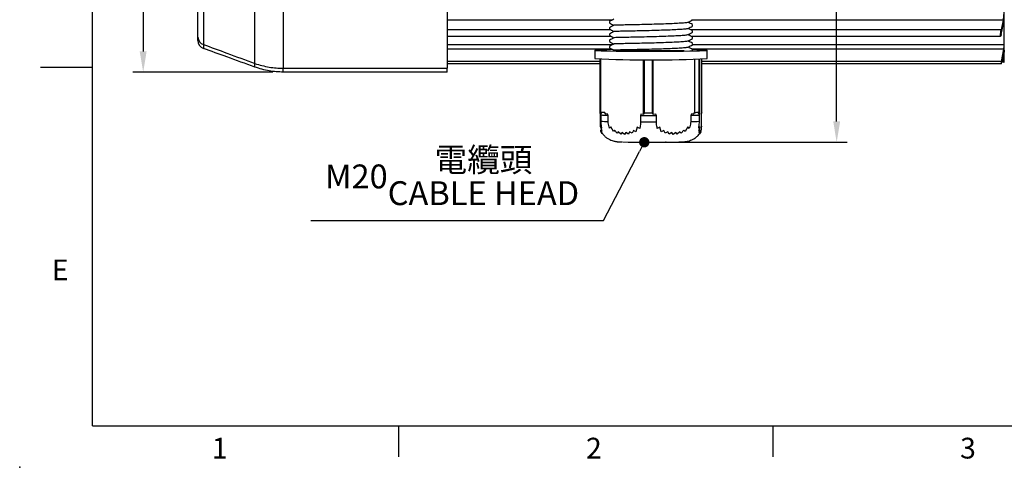
# Model space of a CAD drawing. Extents: x -18 to 700, y -10 to 490.
# Drawn here: x -18 to 219, y -10 to 98 of the extents above; entities that cross this region are included whole.
import ezdxf
from ezdxf.enums import TextEntityAlignment as Align

# ---------------------------------------------------------------- set-up
doc = ezdxf.new("R2010")
doc.units = 0
doc.header["$LTSCALE"] = 12.5
doc.layers.get('0').update_dxf_attribs({"color": 3, "linetype": 'CONTINUOUS'})
doc.layers.get('Defpoints').update_dxf_attribs({"linetype": 'CONTINUOUS'})
doc.layers.add('DIM', color=3, linetype='CONTINUOUS')
doc.layers.add('MAIN', color=7, linetype='CONTINUOUS')
doc.styles.add('ATTDEF', font='txt')
doc.styles.get("Standard").update_dxf_attribs({"font": 'simplex.shx'})
doc.dimstyles.new('C', dxfattribs={"dimscale": 2.5, "dimtxt": 2.3, "dimasz": 2, "dimexe": 1, "dimexo": 1, "dimgap": 1, "dimtad": 1, "dimtoh": 1, "dimdec": 4, "dimdsep": 46, "dimtxsty": 'Standard', "dimcen": 0, "dimclrd": 256, "dimclre": 256, "dimclrt": 256, "dimadec": 0, "dimazin": 0, "dimtfac": 0.6, "dimtdec": 4, "dimtofl": 0, "dimtmove": 0, "dimatfit": 3, "dimfxl": 0, "dimtolj": 1, "dimarcsym": 0})
doc.dimstyles.new('L', dxfattribs={"dimscale": 2.5, "dimtxt": 2.3, "dimasz": 2, "dimexe": 1, "dimexo": 1, "dimgap": 1, "dimtad": 1, "dimdec": 4, "dimdsep": 46, "dimtxsty": 'Standard', "dimcen": 0, "dimclrd": 256, "dimclre": 256, "dimclrt": 256, "dimadec": 0, "dimazin": 0, "dimtfac": 0.6, "dimtdec": 4, "dimtmove": 0, "dimatfit": 3, "dimfxl": 0, "dimtolj": 1, "dimarcsym": 0})

# ---------------------------------------------------------------- blocks, each defined once
blk = doc.blocks.new('*D38')
at = {"layer": 'Defpoints', "color": 0}
for p in [(45.91, 205.12), (12.21, 85.12), (45.91, 85.12)]:
    blk.add_point(p, dxfattribs=at)
at = {"layer": 'DIM', "lineweight": -2}
for p, q in [((43.41, 205.12), (9.71, 205.12)), ((12.21, 200.12), (12.21, 90.12)), ((43.41, 85.12), (9.71, 85.12))]:
    blk.add_line(p, q, dxfattribs=at)
at = {"layer": 'DIM'}
for points in [[(11.37, 200.12), (13.04, 200.12), (12.21, 205.12)], [(11.37, 90.12), (13.04, 90.12), (12.21, 85.12)]]:
    blk.add_solid(points, dxfattribs=at)
at = {"layer": 'DIM', "insert": (3.9, 145.12), "char_height": 5.75, "attachment_point": 2, "rotation": 90}
blk.add_mtext('\\A1;{\\fGDT|b0|i0|c0|p2;\\H0.86957x;o\\H0.75x; }120', dxfattribs=at)
blk = doc.blocks.new('_Dot')
at = {"color": 0, "linetype": 'ByBlock', "lineweight": -2}
blk.add_line((-0.5, 0), (-1, 0), dxfattribs=at)
at = {"color": 0, "linetype": 'ByBlock', "const_width": 0.5}
blk.add_lwpolyline([(-0.25, 0, 1), (0.25, 0, 1)], format="xyb", close=True, dxfattribs=at)
blk = doc.blocks.new('*D39')
at = {"layer": 'Defpoints', "color": 0}
for p in [(132.76, 68.25), (132.76, 68.24)]:
    blk.add_point(p, dxfattribs=at)
at = {"layer": 'DIM', "lineweight": -2}
for p, q in [((122.98, 49.39), (131.61, 66.03)), ((52.58, 49.39), (122.98, 49.39))]:
    blk.add_line(p, q, dxfattribs=at)
at = {"layer": 'DIM', "lineweight": -2, "xscale": 2.5, "yscale": 2.5, "zscale": 2.5, "rotation": 62.57839191663878}
blk.add_blockref('_Dot', (132.76, 68.24), dxfattribs=at)
at = {"layer": 'DIM', "insert": (86.53, 60.01), "char_height": 5.75, "attachment_point": 5}
blk.add_mtext('\\A1;M20{\\fPMingLiU|b0|i0|c136|p18;\\S電纜頭^ CABLE HEAD;}', dxfattribs=at)
blk = doc.blocks.new('*D41')
at = {"layer": 'Defpoints', "color": 0}
for p in [(162.38, 145.12), (179.05, 145.12), (137.97, 68.26)]:
    blk.add_point(p, dxfattribs=at)
at = {"layer": 'DIM', "lineweight": -2}
for p, q in [((164.88, 145.12), (181.55, 145.12)), ((179.05, 73.26), (179.05, 140.12)), ((140.47, 68.26), (181.55, 68.26))]:
    blk.add_line(p, q, dxfattribs=at)
at = {"layer": 'DIM'}
for points in [[(178.22, 140.12), (179.89, 140.12), (179.05, 145.12)], [(178.22, 73.26), (179.89, 73.26), (179.05, 68.26)]]:
    blk.add_solid(points, dxfattribs=at)
at = {"layer": 'DIM', "insert": (172.17, 131.27), "char_height": 5.75, "attachment_point": 5, "rotation": 90}
blk.add_mtext('\\A1;(77)', dxfattribs=at)
blk = doc.blocks.new('GJA420')
at = {"color": 0}
for p, q in [((0, 0), (0, 192)), ((0, 34.5), (-5, 34.5)), ((0, 0), (275, 0)), ((29.5, -3), (29.5, 0)), ((65.5, -3), (65.5, 0))]:
    blk.add_line(p, q, dxfattribs=at)
blk.add_point((-7, -4), dxfattribs=at)
for s, p in [('E', (-3.908, 14)), ('1', (11.5, -3.155)), ('2', (47.5, -3.155)), ('3', (83.5, -3.155))]:
    blk.add_text(s, height=2, dxfattribs=at).set_placement(p)
at = {"color": 4, "style": 'ATTDEF'}
blk.add_attdef('料號', text='', height=2.5, dxfattribs=at).set_placement((120.5, 3), align=Align.MIDDLE_LEFT)
for tag, p in [('比例', (200.5, 3)), ('版本', (236.5, 3))]:
    blk.add_attdef(tag, text='', height=2.5, dxfattribs=at).set_placement(p, align=Align.MIDDLE_CENTER)

msp = doc.modelspace()

# ---------------------------------------------------------------- linework, layer by layer
at = {"layer": 'DIM'}
msp.add_point((137.97334, 68.26071), dxfattribs=at)
at = {"layer": 'MAIN'}
for p, q in [((219.38298, 87.62315), (219.38298, 145.12316)), ((25.38298, 93.51054), (25.38298, 122.35339)), ((26.69893, 121.5948), (26.69893, 91.79106)), ((39.06911, 87.20483), (39.06911, 120.86339)), ((45.90952, 120.50777), (45.90952, 86.04623)), ((85.38298, 103.12316), (85.38298, 86.04623)), ((124.93216, 97.59944), (85.38298, 97.59944)), ((124.38298, 97.28262), (124.38298, 96.99394)), ((219.12299, 97.59944), (144.15675, 97.59944)), ((144.33267, 97.74376), (144.37125, 97.72426)), ((219.12299, 97.59944), (218.63215, 95.31888)), ((124.6854, 95.31888), (85.38298, 95.31888)), ((124.38298, 95.78285), (124.38298, 95.49417)), ((218.63215, 95.31888), (143.91107, 95.31888)), ((144.33267, 96.24399), (144.37125, 96.22449)), ((144.38297, 96.24406), (144.38297, 96.53273)), ((144.38297, 94.74429), (144.38297, 95.03296)), ((218.63215, 94.17173), (219.12299, 96.45229)), ((219.29481, 96.71692), (219.19114, 96.71692)), ((219.29481, 96.71692), (219.28496, 96.84915)), ((219.29481, 96.71692), (219.29481, 91.66806)), ((85.38298, 93.7453), (124.81322, 93.7453)), ((124.38298, 94.28308), (124.38298, 93.9944)), ((124.38298, 92.7833), (124.38298, 92.49463)), ((144.03888, 93.7453), (218.48988, 93.7453)), ((144.33267, 94.74421), (144.37125, 94.72472)), ((144.33267, 93.24444), (144.37125, 93.22495)), ((144.38297, 93.24451), (144.38297, 93.53319)), ((125.04938, 91.66806), (85.38298, 91.66806)), ((124.96992, 90.65527), (85.38298, 90.65527)), ((120.88298, 90.3782), (120.88298, 88.3785)), ((124.38298, 91.28353), (124.38298, 90.99486)), ((219.16936, 90.65527), (144.19558, 90.65527)), ((219.29481, 91.66806), (144.27398, 91.66806)), ((144.33267, 91.74467), (144.37125, 91.72518)), ((144.38297, 91.74474), (144.38297, 92.03342)), ((144.38297, 90.3782), (144.38297, 90.53365)), ((147.88297, 88.3785), (147.88297, 90.3782)), ((219.16936, 90.65527), (218.66063, 87.66673)), ((122.16185, 87.66673), (85.38298, 87.66673)), ((122.16185, 75.14525), (122.16185, 88.2784)), ((122.26313, 88.27472), (122.26313, 75.48423)), ((132.58749, 74.8917), (132.58749, 88.14499)), ((132.74164, 88.14464), (132.74164, 75.34557)), ((134.7517, 75.34386), (134.7517, 88.14298)), ((134.93154, 74.89321), (134.93154, 88.14309)), ((144.86149, 88.22995), (144.86149, 75.43461)), ((145.9511, 75.46414), (145.9511, 88.25705)), ((146.13346, 75.12805), (146.13346, 88.2625)), ((146.6041, 75.29432), (146.6041, 88.2784)), ((218.66063, 87.66673), (146.6041, 87.66673)), ((219.28513, 89.72316), (219.17892, 89.72316)), ((219.32126, 87.52316), (219.38298, 87.87316)), ((45.90952, 86.04623), (85.38298, 86.04623)), ((45.90952, 85.12316), (45.90952, 86.04623)), ((122.16185, 87.12316), (85.38298, 87.12316)), ((85.38298, 85.12316), (85.38298, 86.04623)), ((218.60102, 87.12316), (146.6041, 87.12316)), ((218.91277, 87.52316), (218.86755, 87.52316)), ((85.38298, 85.12316), (45.90952, 85.12316)), ((122.16185, 75.14525), (122.29528, 74.80977)), ((122.43534, 75.03018), (122.16185, 75.14525)), ((122.21414, 72.03458), (122.21414, 75.01377)), ((122.26313, 75.48423), (122.43534, 75.03018)), ((122.29528, 74.80977), (122.29528, 73.31)), ((123.50686, 74.99727), (123.18358, 75.45299)), ((123.79848, 75.0928), (123.50686, 74.99727)), ((124.05324, 74.75012), (123.79848, 75.0928)), ((124.05324, 73.25035), (124.05324, 74.75012)), ((131.97105, 74.99781), (131.85161, 74.66247)), ((131.85161, 74.66247), (131.85161, 73.1627)), ((132.58749, 74.8917), (131.97105, 74.99781)), ((132.74164, 75.34557), (132.58749, 74.8917)), ((134.93154, 74.89321), (134.7517, 75.34386)), ((135.54897, 74.9979), (134.93154, 74.89321)), ((135.69069, 74.65922), (135.54897, 74.9979)), ((135.69069, 73.15944), (135.69069, 74.65922)), ((144.19219, 75.07234), (143.93931, 74.73325)), ((143.93931, 74.73325), (143.93931, 73.23348)), ((144.53511, 74.9759), (144.19219, 75.07234)), ((144.86149, 75.43461), (144.53511, 74.9759)), ((145.80767, 75.01385), (145.9511, 75.46414)), ((146.13346, 75.12805), (145.80767, 75.01385)), ((146.02042, 74.78965), (146.13346, 75.12805)), ((146.02042, 73.28988), (146.02042, 74.78965)), ((146.6041, 75.29432), (146.55181, 75.15991)), ((146.55181, 72.14601), (146.55181, 75.15991)), ((122.21414, 72.03458), (122.53993, 70.94071)), ((122.48764, 71.66943), (122.21414, 72.03458)), ((122.26643, 71.27001), (122.59223, 70.56061)), ((122.53993, 70.94071), (122.26643, 71.27001)), ((122.31873, 70.91296), (122.31873, 71.15614)), ((124.70655, 71.95542), (124.41492, 71.6088)), ((125.32298, 70.84859), (124.70655, 71.95542)), ((125.61461, 71.15868), (125.32298, 70.84859)), ((126.23104, 70.43839), (125.61461, 71.15868)), ((130.15493, 71.10532), (129.8633, 70.39627)), ((130.77136, 70.78499), (130.15493, 71.10532)), ((131.06299, 71.87852), (130.77136, 70.78499)), ((131.67943, 71.52233), (131.06299, 71.87852)), ((136.50933, 71.87935), (135.8919, 71.52356)), ((136.85225, 70.78218), (136.50933, 71.87935)), ((137.46968, 71.10143), (136.85225, 70.78218)), ((137.81261, 70.39081), (137.46968, 71.10143)), ((142.27147, 71.1422), (141.65404, 70.42399)), ((142.6144, 70.83154), (142.27147, 71.1422)), ((143.23183, 71.93422), (142.6144, 70.83154)), ((143.57476, 71.58771), (143.23183, 71.93422)), ((146.18575, 72.0197), (145.85995, 71.65441)), ((145.91225, 70.92323), (146.18575, 72.0197)), ((146.23805, 71.25198), (145.91225, 70.92323)), ((145.96455, 70.54207), (146.23805, 71.25198)), ((146.49952, 71.34377), (146.44722, 71.22696)), ((146.44722, 70.94907), (146.44722, 71.22696)), ((146.55181, 72.14601), (146.49952, 71.96748)), ((146.49952, 71.34377), (146.49952, 71.96748)), ((122.31873, 70.91296), (122.64453, 70.3717)), ((122.59223, 70.56061), (122.31873, 70.91296)), ((122.64453, 70.3717), (122.37102, 70.76756)), ((126.52267, 70.77141), (126.23104, 70.43839)), ((127.13911, 70.21973), (126.52267, 70.77141)), ((127.43073, 70.59618), (127.13911, 70.21973)), ((128.04717, 70.14405), (127.43073, 70.59618)), ((128.3388, 70.58563), (128.04717, 70.14405)), ((128.95523, 70.19873), (128.3388, 70.58563)), ((129.24687, 70.73964), (128.95523, 70.19873)), ((129.8633, 70.39627), (129.24687, 70.73964)), ((138.43004, 70.73299), (137.81261, 70.39081)), ((138.77297, 70.19098), (138.43004, 70.73299)), ((139.3904, 70.57659), (138.77297, 70.19098)), ((139.73333, 70.13413), (139.3904, 70.57659)), ((140.35076, 70.58485), (139.73333, 70.13413)), ((140.69368, 70.20763), (140.35076, 70.58485)), ((141.31111, 70.7577), (140.69368, 70.20763)), ((141.65404, 70.42399), (141.31111, 70.7577)), ((146.29034, 70.89375), (145.96455, 70.54207)), ((146.01684, 70.35244), (146.29034, 70.89375)), ((146.34263, 70.74755), (146.01684, 70.35244)), ((146.39493, 70.76602), (146.06914, 70.30579)), ((146.06914, 70.30579), (146.34263, 70.74755)), ((146.44722, 70.94907), (146.39493, 70.85926))]:
    msp.add_line(p, q, dxfattribs=at)
at = {"layer": 'MAIN', "flags": 128}
for points in [[(125.07262, 90.54881), (123.77827, 90.52399), (122.69731, 90.49617), (121.85423, 90.46595), (121.2662, 90.43393), (120.94518, 90.40079), (120.89773, 90.36718), (121.12479, 90.3338), (121.62176, 90.30132), (122.37851, 90.27041), (123.37963, 90.24169), (124.60475, 90.21575), (126.02892, 90.19312), (127.62316, 90.17425), (129.35501, 90.15954), (131.18922, 90.14928), (133.08844, 90.14367), (135.01401, 90.14284), (136.92674, 90.14681), (138.78768, 90.15548), (140.55896, 90.16869), (142.20451, 90.18616), (143.69084, 90.20754), (144.98768, 90.2324), (146.06864, 90.26022), (146.91172, 90.29044), (147.49975, 90.32246), (147.82076, 90.3556), (147.86822, 90.38921), (147.64115, 90.42259), (147.14419, 90.45507), (146.38744, 90.48598), (146.38744, 90.48598)], [(146.38744, 90.48598), (145.38632, 90.5147), (144.34774, 90.53715)], [(218.65978, 87.12316), (218.68262, 87.26021), (218.72643, 87.52316)], [(131.85161, 74.66247), (132.326, 74.66095), (132.80333, 74.65975), (133.28292, 74.65886), (133.76409, 74.6583), (134.24613, 74.65805), (134.72838, 74.65812), (135.21012, 74.65851), (135.69069, 74.65922)], [(132.74164, 75.34557), (132.99176, 75.34506), (133.24238, 75.34464), (133.49343, 75.3443), (133.7448, 75.34404), (133.9964, 75.34387), (134.24815, 75.34378), (134.49995, 75.34378), (134.7517, 75.34386)], [(131.85161, 73.1627), (132.326, 73.16118), (132.80333, 73.15998), (133.28292, 73.15909), (133.76409, 73.15853), (134.24613, 73.15828), (134.72838, 73.15835), (135.21012, 73.15874), (135.69069, 73.15944)]]:
    msp.add_lwpolyline(points, dxfattribs=at)
at = {"layer": 'MAIN'}
for centre, radius, start, end in [((27.22942, 93.56036), 1.84712, 181.5453271, 253.3095409), ((27.38298, 92.71106), 2, 180, 250), ((134.38298, 385.73339), 297.66118, 267.4005401, 272.5994599), ((40.15429, 86.76707), 1.17015, 158.0305899, 201.9694101), ((125.15796, 147.21784), 71.792, 267.6890709, 268.4240934), ((125.49041, 143.04051), 68.30551, 267.3188978, 268.7943966), ((141.89212, 188.69489), 113.98003, 271.0291438, 272.0756808), ((142.18119, 194.46415), 119.05971, 271.2899651, 271.8145187), ((125.49158, 141.57538), 68.34017, 267.319272, 268.7940224), ((141.89212, 187.19512), 113.98003, 271.0291438, 272.0756808), ((134.40887, 377.73933), 309.49807, 268.7384429, 270.6515741)]:
    msp.add_arc(centre, radius, start, end, dxfattribs=at)
for points, knots in [([(125.43244, 97.88836), (125.25754, 97.78736), (124.90773, 97.58533), (124.55799, 97.38337), (124.38312, 97.28239)], [0, 0, 0, 0, 0.499981541, 1, 1, 1, 1]), ([(143.30645, 97.10838), (143.48115, 97.20927), (143.83053, 97.41106), (144.18, 97.61288), (144.35474, 97.71379)], [0, 0, 0, 0, 0.499995102, 1, 1, 1, 1]), ([(144.35911, 96.55992), (144.18413, 96.66096), (143.85037, 96.8537), (143.51668, 97.04642), (143.35793, 97.13811)], [0, 0, 0, 0, 0.524250302, 1, 1, 1, 1]), ([(219.12299, 97.59944), (219.14298, 97.69898), (219.183, 97.89813), (219.23575, 98.2471), (219.27458, 98.58083), (219.29268, 98.82574), (219.29427, 98.93509), (219.29481, 98.97217)], [0, 0, 0, 0, 0.223474757, 0.447165399, 0.669158, 0.887800068, 1, 1, 1, 1]), ([(124.3831, 96.99322), (124.55797, 96.89224), (124.90733, 96.69051), (125.25676, 96.48871), (125.43128, 96.38792)], [0, 0, 0, 0, 0.500550559, 1, 1, 1, 1]), ([(124.3831, 95.49345), (124.55797, 95.39247), (124.90733, 95.19074), (125.25676, 94.98894), (125.43128, 94.88815)], [0, 0, 0, 0, 0.500550798, 1, 1, 1, 1]), ([(125.43244, 96.38859), (125.25754, 96.28758), (124.90773, 96.08556), (124.55799, 95.8836), (124.38312, 95.78262)], [0, 0, 0, 0, 0.499981541, 1, 1, 1, 1]), ([(125.43244, 94.88882), (125.25754, 94.78781), (124.90773, 94.58579), (124.55799, 94.38383), (124.38312, 94.28284)], [0, 0, 0, 0, 0.499982557, 1, 1, 1, 1]), ([(143.27765, 97.10843), (143.1918, 97.07942), (143.00571, 97.01655), (141.98879, 96.91661), (140.45943, 96.81883), (138.52262, 96.73675), (136.31421, 96.66403), (133.94442, 96.59433), (131.60513, 96.53565), (129.48449, 96.49445), (127.6849, 96.46206), (126.34116, 96.42999), (125.54902, 96.40469), (125.50345, 96.39383), (125.48395, 96.38918)], [0, 0, 0, 0, 0.074680701, 0.161879918, 0.249079196, 0.333302804, 0.417526706, 0.504725922, 0.591925102, 0.676148766, 0.760372275, 0.847571779, 0.934770766, 1, 1, 1, 1]), ([(143.27765, 95.60866), (143.1918, 95.57965), (143.00571, 95.51678), (141.98879, 95.41684), (140.45943, 95.31906), (138.52262, 95.23698), (136.31421, 95.16426), (133.94442, 95.09456), (131.60514, 95.03588), (129.48449, 94.99467), (127.68491, 94.96229), (126.34116, 94.93023), (125.54902, 94.90492), (125.50345, 94.89406), (125.48395, 94.88941)], [0, 0, 0, 0, 0.074680705, 0.161879926, 0.249079002, 0.333302769, 0.417526583, 0.504725804, 0.591924988, 0.67614854, 0.760372229, 0.847571512, 0.934770762, 1, 1, 1, 1]), ([(143.30645, 95.6086), (143.48115, 95.7095), (143.83053, 95.91129), (144.18, 96.11311), (144.35474, 96.21401)], [0, 0, 0, 0, 0.499994954, 1, 1, 1, 1]), ([(144.35911, 95.06015), (144.18413, 95.16119), (143.85037, 95.35393), (143.51668, 95.54665), (143.35793, 95.63834)], [0, 0, 0, 0, 0.524251351, 1, 1, 1, 1]), ([(218.63215, 94.17173), (218.61216, 94.08513), (218.57214, 93.91183), (218.51931, 93.76538), (218.47972, 93.72768), (218.45778, 93.80764), (218.45543, 93.99153), (218.47243, 94.25723), (218.50684, 94.57624), (218.55528, 94.91459), (218.5998, 95.16498), (218.62583, 95.2888), (218.63215, 95.31888)], [0, 0, 0, 0, 0.109316612, 0.21877122, 0.327421731, 0.434502182, 0.540181281, 0.645216771, 0.750602802, 0.857178547, 0.965308875, 1, 1, 1, 1]), ([(219.26415, 96.86801), (219.26178, 96.87118), (219.2504, 96.88638), (219.21365, 96.80165), (219.1665, 96.64635), (219.1349, 96.50543), (219.12299, 96.45229)], [0, 0, 0, 0, 0.090998464, 0.4367229598, 0.787594612, 1, 1, 1, 1]), ([(25.38298, 92.71106), (25.38298, 92.71711), (25.38298, 92.73604), (25.38298, 92.94105), (25.38298, 93.31891), (25.38298, 93.51054)], [0, 0, 0, 0, 0.1881349008, 0.5882486015, 1, 1, 1, 1]), ([(124.3831, 93.99368), (124.55797, 93.8927), (124.90733, 93.69097), (125.25676, 93.48917), (125.43128, 93.38838)], [0, 0, 0, 0, 0.500549261, 1, 1, 1, 1]), ([(124.3831, 92.49391), (124.55797, 92.39293), (124.90733, 92.19119), (125.25676, 91.98939), (125.43128, 91.8886)], [0, 0, 0, 0, 0.500549915, 1, 1, 1, 1]), ([(125.43244, 93.38905), (125.25754, 93.28804), (124.90773, 93.08602), (124.55799, 92.88406), (124.38312, 92.78308)], [0, 0, 0, 0, 0.499983076, 1, 1, 1, 1]), ([(143.27765, 94.10888), (143.1918, 94.07988), (143.00571, 94.01701), (141.98879, 93.91707), (140.45943, 93.81928), (138.52262, 93.73721), (136.31421, 93.66449), (133.94442, 93.59479), (131.60514, 93.5361), (129.48449, 93.4949), (127.68491, 93.46252), (126.34116, 93.43045), (125.54902, 93.40515), (125.50345, 93.39429), (125.48395, 93.38964)], [0, 0, 0, 0, 0.074680699, 0.161879912, 0.24907898, 0.33330274, 0.417526547, 0.504725783, 0.591925009, 0.676148554, 0.760372236, 0.847571511, 0.934770497, 1, 1, 1, 1]), ([(143.27765, 92.60911), (143.1918, 92.58011), (143.00571, 92.51724), (141.98879, 92.41729), (140.45943, 92.31951), (138.52262, 92.23744), (136.31421, 92.16472), (133.94442, 92.09502), (131.60513, 92.03633), (129.48449, 91.99513), (127.6849, 91.96274), (126.34116, 91.93068), (125.54902, 91.90538), (125.50345, 91.89452), (125.48395, 91.88987)], [0, 0, 0, 0, 0.074680691, 0.161879908, 0.249079181, 0.333302939, 0.417526743, 0.50472595, 0.591925128, 0.676148787, 0.760372291, 0.847571788, 0.93477077, 1, 1, 1, 1]), ([(143.30645, 94.10884), (143.48115, 94.20973), (143.83053, 94.41152), (144.18, 94.61333), (144.35474, 94.71424)], [0, 0, 0, 0, 0.499994491, 1, 1, 1, 1]), ([(143.30645, 92.60906), (143.48115, 92.70996), (143.83053, 92.91175), (144.18, 93.11356), (144.35474, 93.21447)], [0, 0, 0, 0, 0.499994335, 1, 1, 1, 1]), ([(144.35911, 93.56038), (144.18413, 93.66142), (143.85037, 93.85416), (143.51668, 94.04688), (143.35793, 94.13856)], [0, 0, 0, 0, 0.524251236, 1, 1, 1, 1]), ([(144.35911, 92.0606), (144.18413, 92.16165), (143.85037, 92.35439), (143.51668, 92.54711), (143.35793, 92.63879)], [0, 0, 0, 0, 0.524251351, 1, 1, 1, 1]), ([(26.69893, 91.79106), (26.69355, 91.56872), (26.68263, 91.11783), (26.68676, 90.86656), (26.69602, 90.84001), (26.69893, 90.83168)], [0, 0, 0, 0, 0.400362762, 0.811920657, 1, 1, 1, 1]), ([(26.69893, 91.79106), (28.58804, 91.08977), (32.71067, 89.55934), (36.83479, 88.03219), (39.06911, 87.20483)], [0, 0, 0, 0, 0.458229366, 1, 1, 1, 1]), ([(39.06911, 86.3293), (36.83486, 87.1425), (32.71111, 88.64342), (28.58809, 90.14408), (26.69893, 90.83168)], [0, 0, 0, 0, 0.541801191, 1, 1, 1, 1]), ([(124.3831, 90.99414), (124.55797, 90.89316), (124.9077, 90.69121), (125.2575, 90.48919), (125.43239, 90.38819)], [0, 0, 0, 0, 0.5000204913, 1, 1, 1, 1]), ([(125.43244, 91.88928), (125.25754, 91.78827), (124.90773, 91.58624), (124.55799, 91.38429), (124.38312, 91.2833)], [0, 0, 0, 0, 0.499983076, 1, 1, 1, 1]), ([(142.34651, 90.27264), (141.965, 90.26538), (141.20198, 90.25087), (139.81455, 90.23367), (138.29215, 90.22062), (136.6762, 90.21241), (135.02093, 90.20936), (133.38424, 90.21115), (131.79777, 90.2178), (130.30248, 90.22886), (128.93733, 90.24423), (127.75157, 90.26325), (126.78918, 90.28544), (126.06281, 90.30973), (125.59579, 90.33568), (125.37494, 90.36127), (125.42109, 90.37801), (125.44247, 90.38576)], [0, 0, 0, 0, 0.070179944, 0.140359693, 0.210610434, 0.280841277, 0.348978116, 0.417114931, 0.484264044, 0.551413418, 0.6186267, 0.68581841, 0.751118665, 0.816418926, 0.880535649, 0.944652355, 1, 1, 1, 1]), ([(143.27765, 91.10934), (143.1918, 91.08034), (143.00571, 91.01747), (141.98879, 90.91752), (140.45943, 90.81974), (138.52262, 90.73767), (136.31421, 90.66494), (133.94441, 90.59525), (131.60517, 90.53656), (129.48437, 90.49536), (127.68536, 90.46298), (126.33941, 90.43089), (125.53391, 90.405), (125.48986, 90.39372), (125.46999, 90.38864)], [0, 0, 0, 0, 0.0742062733, 0.1608515479, 0.2474966716, 0.3311853881, 0.4148741517, 0.5015194156, 0.5881646509, 0.6718531536, 0.7555417929, 0.8421871231, 0.9288324189, 1, 1, 1, 1]), ([(143.30645, 91.10929), (143.48115, 91.21019), (143.83053, 91.41198), (144.18, 91.61379), (144.35474, 91.7147)], [0, 0, 0, 0, 0.499994187, 1, 1, 1, 1]), ([(144.35911, 90.56083), (144.18413, 90.66188), (143.85037, 90.85462), (143.51668, 91.04734), (143.35793, 91.13902)], [0, 0, 0, 0, 0.524251351, 1, 1, 1, 1]), ([(219.29481, 91.66806), (219.29288, 91.61601), (219.28901, 91.51191), (219.25882, 91.24432), (219.21756, 90.94777), (219.18434, 90.7462), (219.16936, 90.65527)], [0, 0, 0, 0, 0.260688647, 0.521479544, 0.78411268, 1, 1, 1, 1]), ([(219.17892, 89.72316), (219.19864, 89.83731), (219.2381, 90.06568), (219.29832, 90.36643), (219.34951, 90.58994), (219.37241, 90.66023), (219.38298, 90.69267)], [0, 0, 0, 0, 0.259225739, 0.518595144, 0.777813931, 1, 1, 1, 1]), ([(219.38298, 90.376), (219.37078, 90.28399), (219.34632, 90.09944), (219.30823, 89.86038), (219.28731, 89.73614), (219.28513, 89.72316)], [0, 0, 0, 0, 0.470992891, 0.944718667, 1, 1, 1, 1]), ([(218.66063, 87.66673), (218.6513, 87.61002), (218.63263, 87.49652), (218.61108, 87.33864), (218.59785, 87.21514), (218.5939, 87.13704), (218.59873, 87.12763), (218.60102, 87.12316)], [0, 0, 0, 0, 0.206016854, 0.412362459, 0.616563055, 0.817864935, 1, 1, 1, 1]), ([(218.81026, 87.52316), (218.90196, 88.06971), (219.02499, 88.80302), (219.14767, 89.53639), (219.17892, 89.72316)], [0, 0, 0, 0, 0.745327014, 1, 1, 1, 1]), ([(219.28513, 89.72316), (219.25258, 89.53059), (219.12862, 88.79722), (219.00438, 88.06391), (218.91277, 87.52316)], [0, 0, 0, 0, 0.262587325, 1, 1, 1, 1]), ([(39.06911, 87.20483), (40.21172, 86.86065), (42.43973, 86.18953), (44.7729, 86.09317), (45.90952, 86.04623)], [0, 0, 0, 0, 0.512839592, 1, 1, 1, 1]), ([(45.90952, 85.12316), (44.77292, 85.17197), (42.43992, 85.27217), (40.21175, 85.97095), (39.06911, 86.3293)], [0, 0, 0, 0, 0.487183785, 1, 1, 1, 1]), ([(218.65978, 87.12316), (218.64978, 87.12316), (218.6305, 87.12316), (218.6106, 87.12316), (218.60102, 87.12316)], [0, 0, 0, 0, 0.519061355, 1, 1, 1, 1]), ([(218.65978, 87.12316), (218.64978, 87.12316), (218.6305, 87.12316), (218.6106, 87.12316), (218.60102, 87.12316)], [0, 0, 0, 0, 0.519061355, 1, 1, 1, 1]), ([(218.81026, 87.52316), (218.80372, 87.52316), (218.77664, 87.52316), (218.74809, 87.52316), (218.72643, 87.52316)], [0, 0, 0, 0, 0.2414486115, 1, 1, 1, 1]), ([(219.28307, 87.52316), (219.29594, 87.52316), (219.38061, 87.52316), (219.17476, 87.52316), (219.00018, 87.52316)], [0, 0, 0, 0, 0.151894063, 1, 1, 1, 1]), ([(122.29528, 73.31), (122.31625, 72.86581), (122.34307, 72.29768), (122.46175, 71.78195), (122.48764, 71.66943)], [0, 0, 0, 0, 0.7818249009, 1, 1, 1, 1]), ([(124.41492, 71.6088), (124.26322, 72.02895), (124.06975, 72.56476), (124.05618, 73.12863), (124.05324, 73.25035)], [0, 0, 0, 0, 0.78414315, 1, 1, 1, 1]), ([(131.85161, 73.1627), (131.83284, 72.71854), (131.80884, 72.15043), (131.70261, 71.63482), (131.67943, 71.52233)], [0, 0, 0, 0, 0.781827209, 1, 1, 1, 1]), ([(135.8919, 71.52356), (135.80751, 71.94134), (135.69989, 72.47411), (135.69233, 73.03777), (135.69069, 73.15944)], [0, 0, 0, 0, 0.784146634, 1, 1, 1, 1]), ([(143.93931, 73.23348), (143.89959, 72.78873), (143.84877, 72.21986), (143.62383, 71.70093), (143.57476, 71.58771)], [0, 0, 0, 0, 0.781827905, 1, 1, 1, 1]), ([(145.85995, 71.65441), (145.92727, 72.07204), (146.01311, 72.60459), (146.01913, 73.16824), (146.02042, 73.28988)], [0, 0, 0, 0, 0.7841884076, 1, 1, 1, 1]), ([(122.47173, 70.64417), (122.5397, 70.53218), (122.75237, 70.18176), (123.22239, 69.70042), (123.82362, 69.21983), (124.43106, 68.87351), (124.99526, 68.64212), (125.48086, 68.50407), (125.86365, 68.42988), (126.15835, 68.39049), (126.42646, 68.36529), (126.80345, 68.34163), (127.11321, 68.32686), (127.41652, 68.3188), (127.42882, 68.31847)], [0, 0, 0, 0, 0.0516211311, 0.1615220611, 0.2629611732, 0.3554309495, 0.4375080935, 0.5062872327, 0.5628681666, 0.617716198, 0.6875222815, 0.7922663691, 0.9915761647, 1, 1, 1, 1]), ([(137.97334, 68.26072), (138.18538, 68.26275), (138.80389, 68.26868), (139.73847, 68.2814), (140.70324, 68.29982), (141.50331, 68.32204), (142.04088, 68.34512), (142.41929, 68.37125), (142.7598, 68.40771), (143.16816, 68.47753), (143.65745, 68.60443), (144.25398, 68.83223), (144.92418, 69.20119), (145.59499, 69.74354), (146.10272, 70.28323), (146.31768, 70.6729), (146.38389, 70.79292)], [0, 0, 0, 0, 0.058009123, 0.169205576, 0.28116003, 0.394836112, 0.513436867, 0.584095719, 0.63072986, 0.667605003, 0.708903189, 0.759293654, 0.823645245, 0.892993167, 0.967041789, 1, 1, 1, 1])]:
    msp.add_open_spline(points, degree=3, knots=knots, dxfattribs=at)

# ---------------------------------------------------------------- block references
at = {"layer": 'DIM', "xscale": 2.5, "yscale": 2.5, "zscale": 2.5}
msp.add_blockref('GJA420', (0, 0), dxfattribs=at)

# ---------------------------------------------------------------- dimensions: what is measured, and where the dimension line sits
at = {"layer": 'DIM'}
dim = msp.add_linear_dim(base=(12.20551, 85.12316), p1=(45.90951, 205.12316), p2=(45.90951, 85.12316), angle=90, text='{\\fGDT|b0|i0|c0|p2;\\H0.86957x;o\\H0.75x; }<>', dimstyle='L', dxfattribs=at)
dim.commit()
dim.dimension.update_dxf_attribs({"geometry": '*D38', "text_midpoint": (12.20551, 145.12316), "dimtype": 160})
dim = msp.add_linear_dim(base=(179.05486, 145.12316), p1=(137.97334, 68.26072), p2=(162.38298, 145.12316), angle=90, text='(<>)', dimstyle='L', override={"dimdec": 0}, dxfattribs=at)
dim.commit()
dim.dimension.update_dxf_attribs({"geometry": '*D41', "text_midpoint": (179.05486, 131.26603), "dimtype": 160})
dim = msp.add_diameter_dim_2p(p1=(132.76144, 68.24563), p2=(132.76098, 68.24474), text='M20{\\fPMingLiU|b0|i0|c136|p18;\\S電纜頭^ CABLE HEAD;}', dimstyle='C', override={"dimasz": 1, "dimblk2": 'Dot', "dimsah": 1}, dxfattribs=at)
dim.commit()
dim.dimension.update_dxf_attribs({"geometry": '*D39', "text_midpoint": (86.53112, 60.01064)})

doc.saveas('drawing.dxf')
